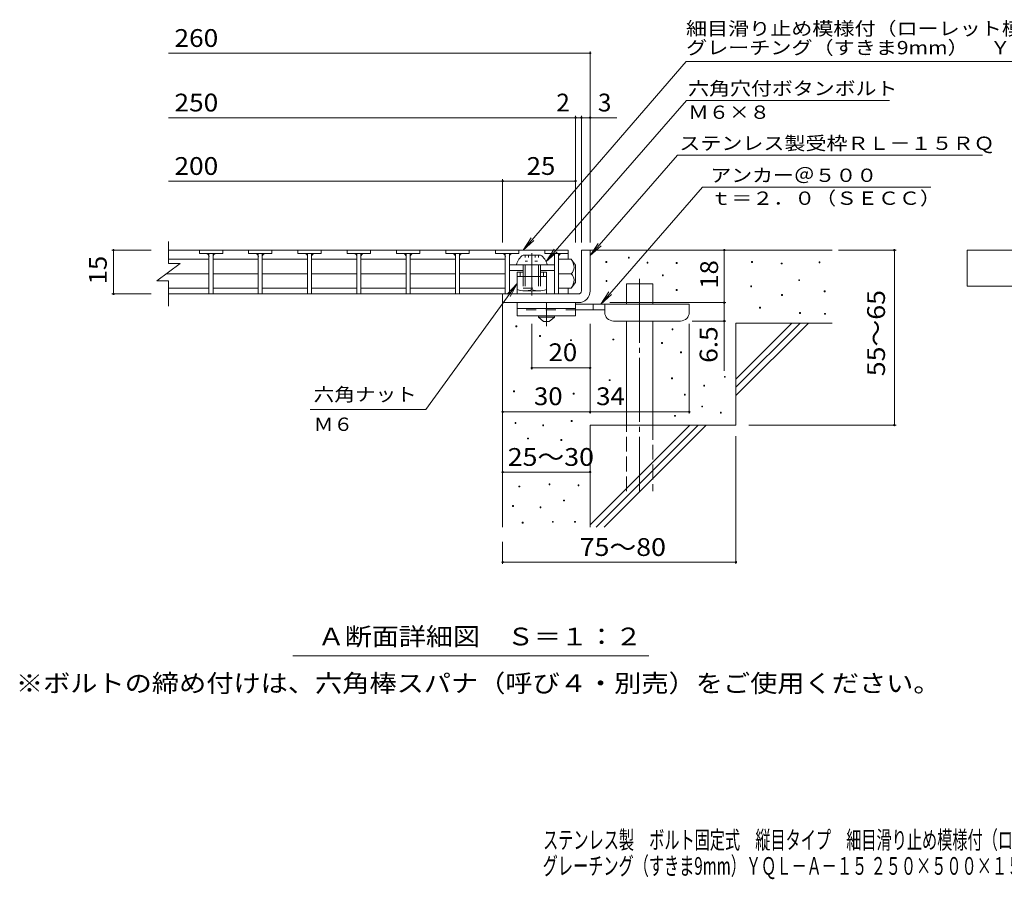
# Model space of a CAD drawing. Units: millimetres. Extents: x -1734 to 1810, y -1383 to 1316.
# Drawn here: x -1734 to -46, y -1383 to 91 of the extents above; entities that cross this region are included whole.
import ezdxf

# ---------------------------------------------------------------- set-up
doc = ezdxf.new("R2010")
doc.units = ezdxf.units.MM
doc.header["$LTSCALE"] = 10
for name, pattern in [('JWW_CENTER1', [6.773333, 4.233333, -0.846667, 0.846667, -0.846667]), ('JWW_CENTER2', [13.546667, 11.006667, -0.846667, 0.846667, -0.846667]), ('JWW_DASHED2', [3.386667, 1.693333, -1.693333]), ('JWW_DASHED3', [3.386667, 2.54, -0.846667]), ('JWW_HOJO', [1.693333, -1.27, 0.423333])]:
    doc.linetypes.add(name, pattern=pattern)
for name, color, linetype in [('D-0', 7, 'Continuous'), ('D-1', 7, 'Continuous'), ('D-2', 7, 'Continuous'), ('D-4', 7, 'Continuous'), ('D-5', 7, 'Continuous'), ('D-6', 7, 'Continuous'), ('D-7', 7, 'Continuous'), ('D-9', 7, 'Continuous'), ('D-A', 7, 'Continuous'), ('F-4ﾚｲﾔ', 7, 'Continuous'), ('F-5ﾚｲﾔ', 7, 'Continuous')]:
    doc.layers.add(name, color=color, linetype=linetype)
doc.styles.add('ＭＳ ゴシック', font='txt', dxfattribs={"height": 1})

msp = doc.modelspace()

# ---------------------------------------------------------------- linework, layer by layer
at = {"layer": 'D-0', "color": 3, "linetype": 'Continuous', "lineweight": 9}
for p, q in [((-1425.9, -304.1), (-1425.9, -310.1)), ((-1385.9, -310.1), (-1425.9, -310.1)), ((-1409.4, -310.1), (-1409.4, -379.1)), ((-1402.4, -310.1), (-1402.4, -379.1)), ((-1385.9, -304.1), (-1385.9, -310.1)), ((-1341.5, -304.1), (-1341.5, -310.1)), ((-1301.5, -310.1), (-1341.5, -310.1)), ((-1325, -310.1), (-1325, -379.1)), ((-1318, -310.1), (-1318, -379.1)), ((-1301.5, -304.1), (-1301.5, -310.1)), ((-1257, -304.1), (-1257, -310.1)), ((-1217, -310.1), (-1257, -310.1)), ((-1240.5, -310.1), (-1240.5, -379.1)), ((-1233.5, -310.1), (-1233.5, -379.1)), ((-1217, -304.1), (-1217, -310.1)), ((-1172.5, -304.1), (-1172.5, -310.1)), ((-1132.5, -310.1), (-1172.5, -310.1)), ((-1156, -310.1), (-1156, -379.1)), ((-1149, -310.1), (-1149, -379.1)), ((-1132.5, -304.1), (-1132.5, -310.1)), ((-1088, -304.1), (-1088, -310.1)), ((-1048, -310.1), (-1088, -310.1)), ((-1071.5, -310.1), (-1071.5, -379.1)), ((-1064.5, -310.1), (-1064.5, -379.1)), ((-1048, -304.1), (-1048, -310.1)), ((-1003.5, -304.1), (-1003.5, -310.1)), ((-963.5, -310.1), (-1003.5, -310.1)), ((-987, -310.1), (-987, -379.1)), ((-980, -310.1), (-980, -379.1)), ((-963.5, -304.1), (-963.5, -310.1)), ((-917.9, -304.1), (-917.9, -310.1)), ((-877.9, -310.1), (-917.9, -310.1)), ((-901.4, -310.1), (-901.4, -379.1)), ((-894.4, -310.1), (-894.4, -379.1)), ((-877.9, -304.1), (-877.9, -310.1)), ((-833.4, -304.1), (-833.4, -310.1)), ((-793.4, -310.1), (-833.4, -310.1)), ((-816.9, -310.1), (-816.9, -379.1)), ((-809.9, -310.1), (-809.9, -379.1))]:
    msp.add_line(p, q, dxfattribs=at)
at = {"layer": 'D-0', "color": 7, "linetype": 'Continuous', "lineweight": 9}
for p, q in [((-690.4, -317.8), (-690.4, -316.3)), ((-690.4, -316.3), (-688.9, -316.3)), ((-688.9, -317.8), (-690.4, -317.8)), ((-688.9, -316.3), (-688.9, -317.8)), ((-728.8, -325), (-728.8, -323.5)), ((-728.8, -323.5), (-727.3, -323.5)), ((-727.3, -325), (-728.8, -325)), ((-727.3, -323.5), (-727.3, -325)), ((-658.3, -326.4), (-658.3, -324.9)), ((-658.3, -324.9), (-656.8, -324.9)), ((-656.8, -326.4), (-658.3, -326.4)), ((-656.8, -324.9), (-656.8, -326.4)), ((-608.4, -327), (-608.4, -325.5)), ((-608.4, -325.5), (-606.9, -325.5)), ((-606.9, -327), (-608.4, -327)), ((-606.9, -325.5), (-606.9, -327)), ((-479.1, -325), (-479.1, -323.5)), ((-479.1, -323.5), (-477.6, -323.5)), ((-477.6, -325), (-479.1, -325)), ((-477.6, -323.5), (-477.6, -325)), ((-428.3, -327.7), (-428.3, -326.2)), ((-428.3, -326.2), (-426.8, -326.2)), ((-426.8, -327.7), (-428.3, -327.7)), ((-426.8, -326.2), (-426.8, -327.7)), ((-363.4, -325.7), (-363.4, -324.2)), ((-363.4, -324.2), (-361.9, -324.2)), ((-361.9, -325.7), (-363.4, -325.7)), ((-361.9, -324.2), (-361.9, -325.7)), ((-632, -348), (-632, -346.5)), ((-632, -346.5), (-630.5, -346.5)), ((-630.5, -348), (-632, -348)), ((-630.5, -346.5), (-630.5, -348)), ((-728.7, -357.7), (-728.7, -356.2)), ((-728.7, -356.2), (-727.2, -356.2)), ((-727.2, -357.7), (-728.7, -357.7)), ((-727.2, -356.2), (-727.2, -357.7)), ((-480.5, -367), (-480.5, -365.5)), ((-480.5, -365.5), (-479, -365.5)), ((-479, -367), (-480.5, -367)), ((-479, -365.5), (-479, -367)), ((-398.2, -356.4), (-398.2, -354.9)), ((-398.2, -354.9), (-396.7, -354.9)), ((-396.7, -356.4), (-398.2, -356.4)), ((-396.7, -354.9), (-396.7, -356.4)), ((-608.4, -373), (-608.4, -371.5)), ((-608.4, -371.5), (-606.9, -371.5)), ((-606.9, -373), (-608.4, -373)), ((-606.9, -371.5), (-606.9, -373)), ((-427.7, -381.9), (-427.7, -380.4)), ((-427.7, -380.4), (-426.2, -380.4)), ((-426.2, -381.9), (-427.7, -381.9)), ((-426.2, -380.4), (-426.2, -381.9)), ((-354.6, -375.6), (-354.6, -374.1)), ((-354.6, -374.1), (-353.1, -374.1)), ((-353.1, -375.6), (-354.6, -375.6)), ((-353.1, -374.1), (-353.1, -375.6)), ((-465.5, -403.3), (-465.5, -401.8)), ((-465.5, -401.8), (-464, -401.8)), ((-464, -403.3), (-465.5, -403.3)), ((-464, -401.8), (-464, -403.3)), ((-396.9, -412.6), (-396.9, -411.1)), ((-396.9, -411.1), (-395.4, -411.1)), ((-395.4, -412.6), (-396.9, -412.6)), ((-395.4, -411.1), (-395.4, -412.6)), ((-353.9, -414.1), (-353.9, -412.6)), ((-353.9, -412.6), (-352.4, -412.6)), ((-352.4, -414.1), (-353.9, -414.1)), ((-352.4, -412.6), (-352.4, -414.1)), ((-883.2, -435.6), (-883.2, -434.1)), ((-883.2, -434.1), (-881.7, -434.1)), ((-881.7, -435.6), (-883.2, -435.6)), ((-881.7, -434.1), (-881.7, -435.6)), ((-842.8, -452), (-842.8, -450.5)), ((-842.8, -450.5), (-841.3, -450.5)), ((-841.3, -452), (-842.8, -452)), ((-841.3, -450.5), (-841.3, -452)), ((-615.4, -440.6), (-615.4, -439.1)), ((-615.4, -439.1), (-613.9, -439.1)), ((-613.9, -440.6), (-615.4, -440.6)), ((-613.9, -439.1), (-613.9, -440.6)), ((-789.5, -459.2), (-789.5, -457.7)), ((-789.5, -457.7), (-788, -457.7)), ((-788, -459.2), (-789.5, -459.2)), ((-788, -457.7), (-788, -459.2)), ((-716.9, -458), (-716.9, -456.5)), ((-716.9, -456.5), (-715.4, -456.5)), ((-715.4, -458), (-716.9, -458)), ((-715.4, -456.5), (-715.4, -458)), ((-633.5, -464.2), (-633.5, -462.7)), ((-633.5, -462.7), (-631.9, -462.7)), ((-631.9, -464.2), (-633.5, -464.2)), ((-631.9, -462.7), (-631.9, -464.2)), ((-600.7, -480), (-600.7, -478.5)), ((-600.7, -478.5), (-599.2, -478.5)), ((-599.2, -480), (-600.7, -480)), ((-599.2, -478.5), (-599.2, -480)), ((-616.2, -524.7), (-616.2, -523.2)), ((-616.2, -523.2), (-614.7, -523.2)), ((-614.7, -523.2), (-614.7, -524.7)), ((-525.8, -522.1), (-525.8, -520.6)), ((-525.8, -520.6), (-524.3, -520.6)), ((-524.3, -522.1), (-525.8, -522.1)), ((-524.3, -520.6), (-524.3, -522.1)), ((-723.2, -527.8), (-723.2, -526.3)), ((-723.2, -526.3), (-721.7, -526.3)), ((-721.7, -527.8), (-723.2, -527.8)), ((-721.7, -526.3), (-721.7, -527.8)), ((-614.7, -524.7), (-616.2, -524.7)), ((-561.1, -537.1), (-561.1, -535.6)), ((-561.1, -535.6), (-559.6, -535.6)), ((-559.6, -537.1), (-561.1, -537.1)), ((-559.6, -535.6), (-559.6, -537.1)), ((-887.1, -546.8), (-887.1, -545.3)), ((-887.1, -545.3), (-885.6, -545.3)), ((-885.6, -546.8), (-887.1, -546.8)), ((-885.6, -545.3), (-885.6, -546.8)), ((-784.8, -550.9), (-784.8, -549.4)), ((-784.8, -549.4), (-783.3, -549.4)), ((-783.3, -550.9), (-784.8, -550.9)), ((-783.3, -549.4), (-783.3, -550.9)), ((-594.3, -552.8), (-594.3, -551.3)), ((-594.3, -551.3), (-592.8, -551.3)), ((-592.8, -552.8), (-594.3, -552.8)), ((-592.8, -551.3), (-592.8, -552.8)), ((-564.5, -572.9), (-564.5, -571.4)), ((-564.5, -571.4), (-563, -571.4)), ((-563, -572.9), (-564.5, -572.9)), ((-563, -571.4), (-563, -572.9)), ((-611.2, -589), (-611.2, -587.5)), ((-611.2, -587.5), (-609.7, -587.5)), ((-609.7, -589), (-611.2, -589)), ((-609.7, -587.5), (-609.7, -589)), ((-532.6, -583.7), (-532.6, -582.2)), ((-532.6, -582.2), (-531.1, -582.2)), ((-531.1, -583.7), (-532.6, -583.7)), ((-531.1, -582.2), (-531.1, -583.7)), ((-884.7, -601.2), (-884.7, -599.7)), ((-884.7, -599.7), (-883.2, -599.7)), ((-883.2, -601.2), (-884.7, -601.2)), ((-883.2, -599.7), (-883.2, -601.2)), ((-837.2, -605.1), (-837.2, -603.6)), ((-837.2, -603.6), (-835.7, -603.6)), ((-835.7, -605.1), (-837.2, -605.1)), ((-835.7, -603.6), (-835.7, -605.1)), ((-788.4, -597.7), (-788.4, -596.2)), ((-788.4, -596.2), (-786.9, -596.2)), ((-786.9, -597.7), (-788.4, -597.7)), ((-786.9, -596.2), (-786.9, -597.7)), ((-863.3, -627.8), (-863.3, -626.3)), ((-863.3, -626.3), (-861.8, -626.3)), ((-861.8, -627.8), (-863.3, -627.8)), ((-861.8, -626.3), (-861.8, -627.8)), ((-806.2, -630.4), (-806.2, -628.9)), ((-806.2, -628.9), (-804.7, -628.9)), ((-804.7, -630.4), (-806.2, -630.4)), ((-804.7, -628.9), (-804.7, -630.4)), ((-878.2, -710.2), (-878.2, -708.7)), ((-878.2, -708.7), (-876.7, -708.7)), ((-876.7, -708.7), (-876.7, -710.2)), ((-826.4, -706.4), (-826.4, -704.9)), ((-826.4, -704.9), (-824.9, -704.9)), ((-824.9, -706.4), (-826.4, -706.4)), ((-824.9, -704.9), (-824.9, -706.4)), ((-776.6, -708.3), (-776.6, -706.8)), ((-776.6, -706.8), (-775.1, -706.8)), ((-775.1, -708.3), (-776.6, -708.3)), ((-775.1, -706.8), (-775.1, -708.3)), ((-876.7, -710.2), (-878.2, -710.2)), ((-888.9, -743.7), (-888.9, -742.2)), ((-888.9, -742.2), (-887.4, -742.2)), ((-887.4, -742.2), (-887.4, -743.7)), ((-801.3, -734.2), (-801.3, -732.7)), ((-801.3, -732.7), (-799.8, -732.7)), ((-799.8, -734.2), (-801.3, -734.2)), ((-799.8, -732.7), (-799.8, -734.2)), ((-887.4, -743.7), (-888.9, -743.7)), ((-841.7, -746), (-841.7, -744.5)), ((-841.7, -744.5), (-840.2, -744.5)), ((-840.2, -746), (-841.7, -746)), ((-840.2, -744.5), (-840.2, -746)), ((-872.5, -772.2), (-872.5, -770.7)), ((-872.5, -770.7), (-871, -770.7)), ((-871, -772.2), (-872.5, -772.2)), ((-871, -770.7), (-871, -772.2)), ((-820.7, -770.7), (-820.7, -769.2)), ((-820.7, -769.2), (-819.2, -769.2)), ((-819.2, -770.7), (-820.7, -770.7)), ((-819.2, -769.2), (-819.2, -770.7)), ((-782.7, -770.7), (-782.7, -769.2)), ((-782.7, -769.2), (-781.2, -769.2)), ((-781.2, -770.7), (-782.7, -770.7)), ((-781.2, -769.2), (-781.2, -770.7))]:
    msp.add_line(p, q, dxfattribs=at)
at = {"layer": 'D-0', "color": 3, "linetype": 'Continuous', "lineweight": 9}
for centre, start, end in [((-1414.3, -315.1), 0, 90), ((-1397.4, -315.1), 90, 180), ((-1329.8, -315.1), 0, 90), ((-1313, -315.1), 90, 180), ((-1245.3, -315.1), 0, 90), ((-1228.5, -315.1), 90, 180), ((-1160.8, -315.1), 0, 90), ((-1144, -315.1), 90, 180), ((-1076.4, -315.1), 0, 90), ((-1059.5, -315.1), 90, 180), ((-991.9, -315.1), 0, 90), ((-975, -315.1), 90, 180), ((-906.3, -315.1), 0, 90), ((-889.4, -315.1), 90, 180), ((-821.8, -315.1), 0, 90), ((-804.9, -315.1), 90, 180)]:
    msp.add_arc(centre, 5, start, end, dxfattribs=at)
at = {"layer": 'D-1', "color": 3, "linetype": 'Continuous', "lineweight": 9}
for p, q in [((-1478.6, -304.1), (-793.4, -304.1)), ((-1478.6, -319.8), (-1409.4, -319.8)), ((-1402.4, -319.8), (-1325, -319.8)), ((-1318, -319.8), (-1240.5, -319.8)), ((-1233.5, -319.8), (-1156, -319.8)), ((-1149, -319.8), (-1071.5, -319.8)), ((-1064.5, -319.8), (-987, -319.8)), ((-980, -319.8), (-901.4, -319.8)), ((-788.4, -319.8), (-809.9, -319.8)), ((-793.4, -304.1), (-793.4, -319.8)), ((-780.9, -329.6), (-788.4, -319.8)), ((-780.9, -329.6), (-780.9, -359.6)), ((-1482.2, -344.6), (-1409.4, -344.6)), ((-1402.4, -344.6), (-1325, -344.6)), ((-1318, -344.6), (-1240.5, -344.6)), ((-1233.5, -344.6), (-1156, -344.6)), ((-1149, -344.6), (-1071.5, -344.6)), ((-1064.5, -344.6), (-987, -344.6)), ((-980, -344.6), (-901.4, -344.6)), ((-788.4, -344.6), (-809.9, -344.6)), ((-1478.6, -369.3), (-1409.4, -369.3)), ((-1402.4, -369.3), (-1325, -369.3)), ((-1318, -369.3), (-1240.5, -369.3)), ((-1233.5, -369.3), (-1156, -369.3)), ((-1149, -369.3), (-1071.5, -369.3)), ((-1064.5, -369.3), (-987, -369.3)), ((-980, -369.3), (-901.4, -369.3)), ((-788.4, -369.3), (-809.9, -369.3)), ((-793.4, -369.3), (-793.4, -379.1)), ((-780.9, -359.6), (-788.4, -369.3)), ((-793.4, -379.1), (-1478.6, -379.1))]:
    msp.add_line(p, q, dxfattribs=at)
at = {"layer": 'D-1', "color": 2, "linetype": 'Continuous', "lineweight": 9}
for p, q in [((-770.9, -304.1), (-755.9, -304.1)), ((-770.9, -374.1), (-770.9, -304.1)), ((-755.9, -304.1), (-755.9, -374.1)), ((-906, -379.1), (-775.9, -379.1)), ((-905.9, -394.1), (-905.9, -379.1)), ((-775.9, -394.1), (-906, -394.1))]:
    msp.add_line(p, q, dxfattribs=at)
at = {"layer": 'D-1', "color": 3, "linetype": 'Continuous', "lineweight": 9}
for centre, radius, start, end in [((-808.4, -334.8), 25, 2.014, 36.9207), ((-798.4, -333.4), 15, 311.7519, 357.7665), ((-798.4, -355.7), 15, 2.2335, 48.2481), ((-808.4, -354.3), 25, 323.0793, 357.986)]:
    msp.add_arc(centre, radius, start, end, dxfattribs=at)
at = {"layer": 'D-1', "color": 2, "linetype": 'Continuous', "lineweight": 9}
for radius, start, end in [(5, 270.0245, 0.0107), (20, 270, 0.0002), (5, 270, 0.0002)]:
    msp.add_arc((-775.9, -374.1), radius, start, end, dxfattribs=at)
at = {"layer": 'D-2', "color": 3, "linetype": 'Continuous', "lineweight": 9}
for p, q in [((-1478.6, -326.9), (-1478.6, -289.2)), ((-1498.6, -356.9), (-1458.6, -326.9)), ((-1478.6, -326.9), (-1458.6, -326.9)), ((-1498.6, -356.9), (-1478.6, -356.9)), ((-1478.6, -400.1), (-1478.6, -356.9))]:
    msp.add_line(p, q, dxfattribs=at)
at = {"layer": 'D-4', "color": 7, "linetype": 'Continuous', "lineweight": 9}
for p, q in [((-1478.6, 33.8), (-755.9, 33.8)), ((-755.9, -291.1), (-755.9, 36.8)), ((-1478.6, -76.9), (-710.3, -76.9)), ((-780.9, -291.1), (-780.9, -73.9)), ((-770.9, -291.1), (-770.9, -73.9)), ((-1478.6, -185.6), (-905.9, -185.6)), ((-905.9, -291.1), (-905.9, -182.6)), ((-905.9, -185.6), (-780.9, -185.6)), ((-1576.1, -304.1), (-1508.7, -304.1)), ((-1573.1, -304.1), (-1573.1, -379.1)), ((-526, -304.1), (-526, -394.1)), ((-329.9, -304.1), (-231.3, -304.1)), ((-234.3, -604.1), (-234.3, -304.1)), ((-1576.1, -379.1), (-1508.7, -379.1)), ((-721.9, -394.1), (-523, -394.1)), ((-526, -394.1), (-526, -510.8)), ((-855.9, -509), (-855.9, -430.6)), ((-755.9, -584.5), (-755.9, -430.6)), ((-585.9, -584.5), (-585.9, -430.6)), ((-523, -425.6), (-580.9, -425.6)), ((-755.9, -506), (-855.9, -506)), ((-905.9, -581.5), (-755.9, -581.5)), ((-755.9, -581.5), (-585.9, -581.5)), ((-483.7, -604.1), (-231.3, -604.1)), ((-505.9, -623.2), (-505.9, -842.1)), ((-905.9, -684.7), (-755.9, -684.7)), ((-905.9, -804.1), (-905.9, -842.1)), ((-905.9, -839.1), (-505.9, -839.1))]:
    msp.add_line(p, q, dxfattribs=at)
at = {"layer": 'D-4', "color": 7, "linetype": 'Continuous', "lineweight": 9, "const_width": 2}
for points in [[(-754.9, 33.8, 0.414214), (-755.9, 34.8, 0.414214), (-756.9, 33.8, 0.414214), (-755.9, 32.8, 0.414214)], [(-779.9, -76.9, 0.414214), (-780.9, -75.9, 0.414214), (-781.9, -76.9, 0.414214), (-780.9, -77.9, 0.414214)], [(-769.9, -76.9, 0.414214), (-770.9, -75.9, 0.414214), (-771.9, -76.9, 0.414214), (-770.9, -77.9, 0.414214)], [(-754.9, -76.9, 0.414214), (-755.9, -75.9, 0.414214), (-756.9, -76.9, 0.414214), (-755.9, -77.9, 0.414214)], [(-904.9, -185.6, 0.414214), (-905.9, -184.6, 0.414214), (-906.9, -185.6, 0.414214), (-905.9, -186.6, 0.414214)], [(-779.9, -185.6, 0.414214), (-780.9, -184.6, 0.414214), (-781.9, -185.6, 0.414214), (-780.9, -186.6, 0.414214)], [(-1572.1, -304.1, 0.414214), (-1573.1, -303.1, 0.414214), (-1574.1, -304.1, 0.414214), (-1573.1, -305.1, 0.414214)], [(-525, -304.1, 0.414214), (-526, -303.1, 0.414214), (-527, -304.1, 0.414214), (-526, -305.1, 0.414214)], [(-233.3, -304.1, 0.414214), (-234.3, -303.1, 0.414214), (-235.3, -304.1, 0.414214), (-234.3, -305.1, 0.414214)], [(-1572.1, -379.1, 0.414214), (-1573.1, -378.1, 0.414214), (-1574.1, -379.1, 0.414214), (-1573.1, -380.1, 0.414214)], [(-525, -394.1, 0.414214), (-526, -393.1, 0.414214), (-527, -394.1, 0.414214), (-526, -395.1, 0.414214)], [(-525, -425.6, 0.414214), (-526, -424.6, 0.414214), (-527, -425.6, 0.414214), (-526, -426.6, 0.414214)], [(-854.9, -506, 0.414214), (-855.9, -505, 0.414214), (-856.9, -506, 0.414214), (-855.9, -507, 0.414214)], [(-754.9, -506, 0.414214), (-755.9, -505, 0.414214), (-756.9, -506, 0.414214), (-755.9, -507, 0.414214)], [(-904.9, -581.5, 0.414214), (-905.9, -580.5, 0.414214), (-906.9, -581.5, 0.414214), (-905.9, -582.5, 0.414214)], [(-754.9, -581.5, 0.414214), (-755.9, -580.5, 0.414214), (-756.9, -581.5, 0.414214), (-755.9, -582.5, 0.414214)], [(-584.9, -581.5, 0.414214), (-585.9, -580.5, 0.414214), (-586.9, -581.5, 0.414214), (-585.9, -582.5, 0.414214)], [(-233.3, -604.1, 0.414214), (-234.3, -603.1, 0.414214), (-235.3, -604.1, 0.414214), (-234.3, -605.1, 0.414214)], [(-904.9, -684.7, 0.414214), (-905.9, -683.7, 0.414214), (-906.9, -684.7, 0.414214), (-905.9, -685.7, 0.414214)], [(-754.9, -684.7, 0.414214), (-755.9, -683.7, 0.414214), (-756.9, -684.7, 0.414214), (-755.9, -685.7, 0.414214)], [(-904.9, -839.1, 0.414214), (-905.9, -838.1, 0.414214), (-906.9, -839.1, 0.414214), (-905.9, -840.1, 0.414214)], [(-504.9, -839.1, 0.414214), (-505.9, -838.1, 0.414214), (-506.9, -839.1, 0.414214), (-505.9, -840.1, 0.414214)]]:
    msp.add_lwpolyline(points, format="xyb", close=True, dxfattribs=at)
at = {"layer": 'D-5', "color": 7, "linetype": 'Continuous', "lineweight": 9}
for p, q in [((-591.5, 19.6), (-870.9, -304.1)), ((-591.5, 19.6), (158, 19.6)), ((-590.9, -47.2), (-831.3, -323.3)), ((-590.9, -47.2), (-242.8, -47.2)), ((-606.1, -141.1), (-755.9, -313.3)), ((-606.1, -141.1), (-83, -141.1)), ((-563.3, -196), (-737.8, -396.6)), ((-563.3, -196), (-171.7, -196)), ((-870.9, -304.1), (-857.2, -283.2)), ((-870.9, -304.1), (-852.3, -287.4)), ((-831.3, -323.3), (-817.4, -302.5)), ((-755.9, -313.3), (-742.1, -292.4)), ((-755.9, -313.3), (-737.2, -296.7)), ((-831.3, -323.3), (-812.5, -306.8)), ((-1037.7, -577.5), (-880.9, -361.4)), ((-880.9, -361.4), (-898.1, -379.5)), ((-880.9, -361.4), (-892.9, -383.4)), ((-737.8, -396.6), (-724, -375.7)), ((-737.8, -396.6), (-719.1, -380)), ((-1037.7, -577.5), (-1236.2, -577.5)), ((-655.4, -1000), (-1265.5, -1000))]:
    msp.add_line(p, q, dxfattribs=at)
at = {"layer": 'D-5', "color": 2, "linetype": 'Continuous', "lineweight": 9}
for p, q in [((-109.3, -365.8), (-109.3, -304.1)), ((-109.3, -304.1), (187.7, -304.1)), ((187.7, -365.8), (-109.3, -365.8))]:
    msp.add_line(p, q, dxfattribs=at)
at = {"layer": 'D-5', "color": 6, "linetype": 'Continuous', "lineweight": 9}
for p, q in [((-880.9, -341.6), (-880.9, -379.1)), ((-870.9, -341.6), (-880.9, -341.6)), ((-830.9, -349.1), (-880.9, -349.1)), ((-875.9, -341.6), (-875.9, -349.1)), ((-830.9, -341.6), (-840.9, -341.6)), ((-835.9, -341.6), (-835.9, -349.1)), ((-830.9, -341.6), (-830.9, -379.1))]:
    msp.add_line(p, q, dxfattribs=at)
at = {"layer": 'D-6', "color": 6, "linetype": 'Continuous', "lineweight": 9}
for p, q in [((-755.9, -304.1), (-340.9, -304.1)), ((-693.7, -361.6), (-648.7, -361.6)), ((-693.7, -396.6), (-693.7, -361.6)), ((-648.7, -396.6), (-648.7, -361.6)), ((-905.9, -394.1), (-905.9, -779.1)), ((-693.7, -604.1), (-693.7, -425.6)), ((-648.7, -604.1), (-648.7, -425.6)), ((-505.9, -429.1), (-340.9, -429.1)), ((-505.9, -429.1), (-505.9, -604.1)), ((-505.9, -525.1), (-409.9, -429.1)), ((-505.9, -539.2), (-395.8, -429.1)), ((-505.9, -553.3), (-381.7, -429.1)), ((-755.9, -604.1), (-755.9, -779.1)), ((-755.9, -604.1), (-505.9, -604.1)), ((-755.9, -775.1), (-584.9, -604.1)), ((-745.8, -779.1), (-570.8, -604.1)), ((-731.7, -779.1), (-556.7, -604.1))]:
    msp.add_line(p, q, dxfattribs=at)
at = {"layer": 'D-6', "color": 6, "linetype": 'JWW_CENTER2', "lineweight": 9}
msp.add_line((-671.2, -353.1), (-671.2, -717.4), dxfattribs=at)
at = {"layer": 'D-6', "color": 6, "linetype": 'JWW_DASHED3', "lineweight": 9}
for p, q in [((-693.7, -717.4), (-693.7, -604.1)), ((-648.7, -604.1), (-648.7, -717.4))]:
    msp.add_line(p, q, dxfattribs=at)
at = {"layer": 'D-7', "color": 7, "linetype": 'Continuous', "lineweight": 9}
for p, q in [((-894.4, -329.1), (-816.9, -329.1)), ((-894.4, -339.1), (-870.9, -339.1)), ((-840.9, -339.1), (-816.9, -339.1))]:
    msp.add_line(p, q, dxfattribs=at)
at = {"layer": 'D-9', "color": 3, "linetype": 'Continuous', "lineweight": 9}
for p, q in [((-880.9, -394.1), (-880.9, -416.6)), ((-780.9, -394.1), (-880.9, -394.1)), ((-780.9, -404.1), (-880.9, -404.1)), ((-780.9, -394.1), (-780.9, -416.6)), ((-780.9, -416.6), (-880.9, -416.6))]:
    msp.add_line(p, q, dxfattribs=at)
at = {"layer": 'D-9', "color": 4, "linetype": 'JWW_CENTER1', "lineweight": 9}
msp.add_line((-830.9, -434.3), (-830.9, -394.1), dxfattribs=at)
at = {"layer": 'D-9', "color": 4, "linetype": 'Continuous', "lineweight": 9}
for p, q in [((-585.9, -396.6), (-780.9, -396.6)), ((-750.9, -406.6), (-750.9, -396.6)), ((-730.9, -410.6), (-730.9, -396.6)), ((-585.9, -410.6), (-585.9, -396.6)), ((-730.9, -406.6), (-780.9, -406.6)), ((-715.9, -425.6), (-600.9, -425.6))]:
    msp.add_line(p, q, dxfattribs=at)
at = {"layer": 'D-9', "color": 3, "linetype": 'JWW_DASHED2', "lineweight": 9}
msp.add_line((-780.9, -406.6), (-880.9, -406.6), dxfattribs=at)
at = {"layer": 'D-9', "color": 2, "linetype": 'Continuous', "lineweight": 9}
for p, q in [((-844.7, -419.1), (-844.7, -416.6)), ((-844.7, -419.1), (-835.9, -426.6)), ((-844.7, -419.1), (-817.2, -419.1)), ((-825.9, -426.6), (-817.2, -419.1)), ((-817.2, -419.1), (-817.2, -416.6)), ((-835.9, -426.6), (-825.9, -426.6))]:
    msp.add_line(p, q, dxfattribs=at)
at = {"layer": 'D-9', "color": 4, "linetype": 'Continuous', "lineweight": 9}
for centre, start, end in [((-715.9, -410.6), 180, 270), ((-600.9, -410.6), 270, 0)]:
    msp.add_arc(centre, 15, start, end, dxfattribs=at)
at = {"layer": 'D-A', "color": 2, "linetype": 'Continuous', "lineweight": 9}
for p, q in [((-870.9, -312.6), (-840.9, -312.6)), ((-882.2, -329.1), (-829.7, -329.1)), ((-870.9, -329.1), (-870.9, -349.1)), ((-867.4, -329.1), (-867.4, -349.1)), ((-844.4, -329.1), (-844.4, -349.1)), ((-840.9, -329.1), (-840.9, -349.1)), ((-880.9, -371.6), (-880.9, -349.1)), ((-855.9, -349.1), (-855.9, -371.6)), ((-830.9, -371.6), (-830.9, -349.1)), ((-868.4, -374.1), (-843.4, -374.1))]:
    msp.add_line(p, q, dxfattribs=at)
at = {"layer": 'D-A', "color": 2, "linetype": 'JWW_HOJO', "lineweight": 9}
for p, q in [((-867.5, -312.6), (-867.5, -323)), ((-861.7, -312.6), (-861.7, -323)), ((-850.2, -312.6), (-850.2, -323)), ((-844.4, -312.6), (-844.4, -323)), ((-867.5, -323), (-844.4, -323))]:
    msp.add_line(p, q, dxfattribs=at)
at = {"layer": 'D-A', "color": 2, "linetype": 'JWW_CENTER1', "lineweight": 9}
for p, q in [((-855.9, -309), (-855.9, -349.1)), ((-855.9, -373.6), (-855.9, -381.9))]:
    msp.add_line(p, q, dxfattribs=at)
at = {"layer": 'D-A', "color": 2, "linetype": 'JWW_DASHED2', "lineweight": 9}
for p, q in [((-870.9, -349.1), (-870.9, -369.1)), ((-867.4, -349.1), (-867.4, -369.1)), ((-844.4, -349.1), (-844.4, -369.1)), ((-840.9, -349.1), (-840.9, -369.1)), ((-870.9, -369.1), (-840.9, -369.1))]:
    msp.add_line(p, q, dxfattribs=at)
at = {"layer": 'D-A', "color": 2, "linetype": 'Continuous', "lineweight": 9}
for centre, radius, start, end in [((-857.6, -333.7), 25, 122.1721, 169.2542), ((-854.3, -333.7), 25, 10.7458, 57.8279), ((-868.4, -341.6), 32.5, 247.3793, 292.6207), ((-843.4, -341.6), 32.5, 247.3793, 292.6207)]:
    msp.add_arc(centre, radius, start, end, dxfattribs=at)

# ---------------------------------------------------------------- texts
at = {"layer": 'D-4', "color": 2, "linetype": 'Continuous', "lineweight": 9, "style": 'ＭＳ ゴシック'}
for s, width, p in [('260', 1.083333, (-1468.6, 44.5)), ('250', 1.083333, (-1468.6, -66.2)), ('200', 1.083333, (-1468.6, -175)), ('25', 1.0625, (-864.7, -175)), ('30', 1.0625, (-852.2, -569.9)), ('34', 1.0625, (-745.6, -569.9)), ('25～30', 1.104167, (-897.2, -674))]:
    msp.add_text(s, height=30.48, dxfattribs=dict(at, width=width)).set_placement(p)
msp.add_text('2', height=30.5, dxfattribs=at).set_placement((-813.9, -66.2))
msp.add_text('3', height=30.5, rotation=359.9999, dxfattribs=at).set_placement((-742.6, -66.2))
at = {"layer": 'D-4', "color": 2, "linetype": 'Continuous', "lineweight": 211, "style": 'ＭＳ ゴシック', "width": 1.0625}
msp.add_text('15', height=30.48, rotation=90, dxfattribs=at).set_placement((-1584.7, -362.8))
at = {"layer": 'D-4', "color": 2, "linetype": 'Continuous', "lineweight": 9, "style": 'ＭＳ ゴシック'}
for s, rotation, width, p in [('18', 90, 1.0625, (-536.6, -370.3)), ('55～65', 90, 1.104167, (-250.4, -520.3)), ('6.5', 90, 1.083333, (-537.6, -497.3)), ('75～80', 0.0002, 1.104167, (-773.8, -828.5))]:
    msp.add_text(s, height=30.48, rotation=rotation, dxfattribs=dict(at, width=width)).set_placement(p)
at = {"layer": 'D-4', "color": 2, "linetype": 'Continuous', "lineweight": 211, "style": 'ＭＳ ゴシック', "width": 1.0625}
msp.add_text('20', height=30.48, dxfattribs=at).set_placement((-827.2, -494.4))
at = {"layer": 'D-5', "color": 7, "linetype": 'Continuous', "lineweight": 9, "style": 'ＭＳ ゴシック'}
for s, width, p in [('細目滑り止め模様付（ローレット模様）', 1.157407, (-591.5, 64.5)), ('アンカー＠５００', 1.145833, (-549.6, -187.1)), ('ｔ＝２．０（ＳＥＣＣ）', 1.151515, (-549.6, -226.4)), ('六角ナット', 1.133333, (-1229.9, -562.9)), ('Ｍ６', 1.083333, (-1229.9, -614.1))]:
    msp.add_text(s, height=22.86, dxfattribs=dict(at, width=width)).set_placement(p)
for s, rotation, width, p in [('グレーチング（すきま9mm）\u3000ＹＱＬ－Ａ－１５', 0, 1.158915, (-591.5, 31.8)), ('六角穴付ボタンボルト', 359.9999, 1.15, (-587.8, -38.2)), ('Ｍ６×８', 359.9999, 1.125, (-587.8, -78.9)), ('ステンレス製受枠ＲＬ－１５ＲＱ', 359.9999, 1.155556, (-603, -132.2))]:
    msp.add_text(s, height=22.86, rotation=rotation, dxfattribs=dict(at, width=width)).set_placement(p)
at = {"layer": 'D-5', "color": 2, "linetype": 'Continuous', "lineweight": 9, "style": 'ＭＳ ゴシック'}
for s, width, p in [('Ａ断面詳細図\u3000Ｓ＝１：２', 1.114583, (-1223, -981.9)), ('※ボルトの締め付けは、六角棒スパナ（呼び４・別売）をご使用ください。', 1.121324, (-1740.5, -1062.1))]:
    msp.add_text(s, height=30.48, dxfattribs=dict(at, width=width)).set_placement(p)
at = {"layer": 'F-4ﾚｲﾔ', "color": 2, "linetype": 'Continuous', "lineweight": 9, "style": 'ＭＳ ゴシック', "width": 0.625}
msp.add_text('グレーチング（すきま9mm）ＹＱＬ－Ａ－１５ ２５０×５００×１５\u3000ステンレス製受枠ＲＬ－１５ＲＱ', height=30.48, dxfattribs=at).set_placement((-837.2, -1375.4))
at = {"layer": 'F-5ﾚｲﾔ', "color": 2, "linetype": 'Continuous', "lineweight": 9, "style": 'ＭＳ ゴシック', "width": 0.625}
msp.add_text('ステンレス製\u3000ボルト固定式\u3000縦目タイプ\u3000細目滑り止め模様付（ローレット模様）', height=30.48, dxfattribs=at).set_placement((-836.6, -1330.8))

doc.saveas('drawing.dxf')
